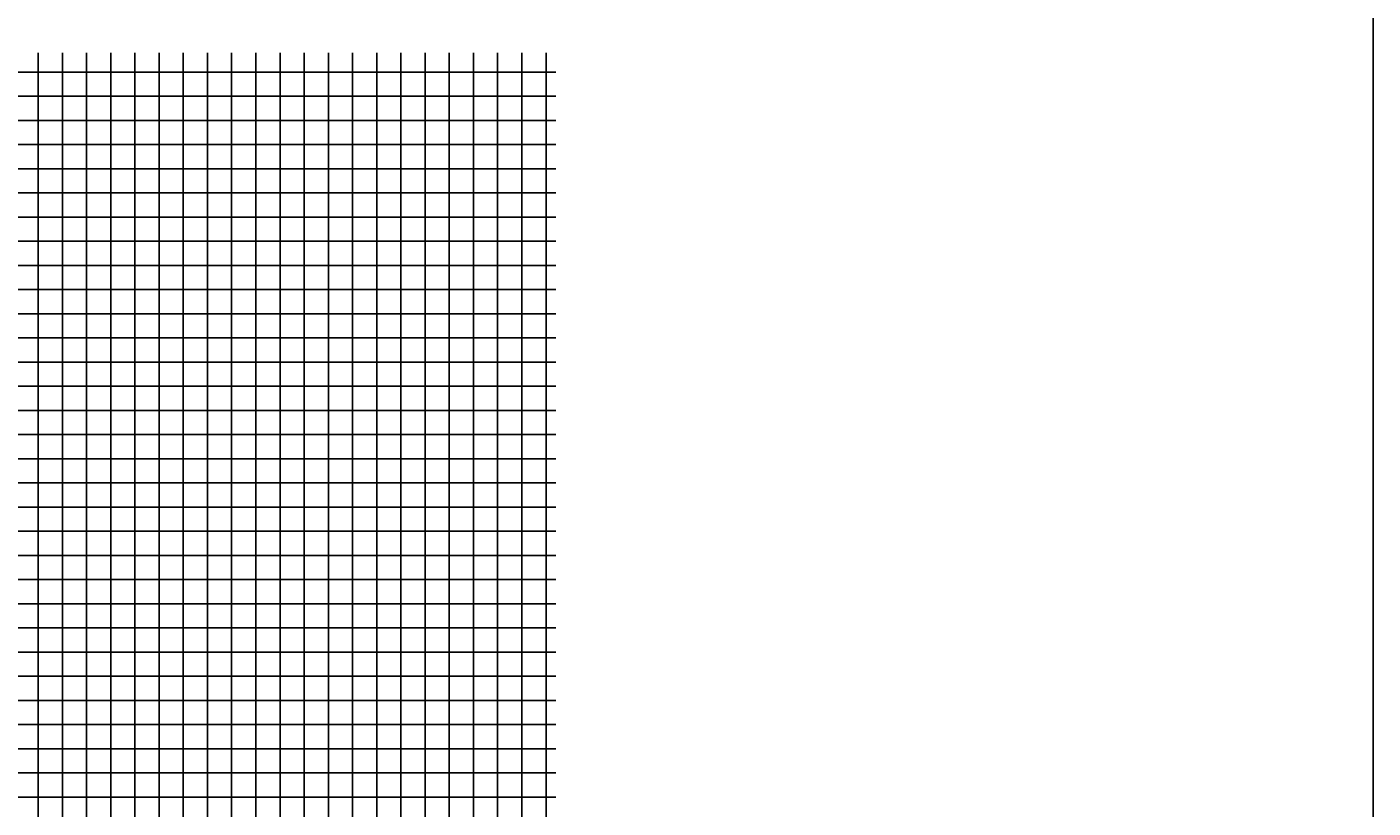
# Model space of a CAD drawing. Units: millimetres. Extents: x 229045 to 314040, y 8105558 to 8185122.
# Drawn here: x 302907 to 314040, y 8135308 to 8141774 of the extents above; entities that cross this region are included whole.
import ezdxf
from ezdxf.enums import TextEntityAlignment as Align

# ---------------------------------------------------------------- set-up
doc = ezdxf.new("R2010")
doc.units = ezdxf.units.MM
doc.layers.add('cgrid', color=161, linetype='Continuous')
doc.layers.add('coordenada', color=161, linetype='Continuous')
doc.styles.get("Standard").update_dxf_attribs({"font": 'arial.ttf'})

msp = doc.modelspace()

# ---------------------------------------------------------------- linework, layer by layer
msp.add_lwpolyline([(229045.02, 8185121.996), (314039.547, 8185121.996), (314039.547, 8105557.915), (229045.02, 8105557.915)], close=True)
at = {"layer": 'cgrid'}
for p, q in [((303000, 8112139.356), (303000, 8141558.947)), ((303200, 8112139.356), (303200, 8141558.947)), ((303400, 8112139.356), (303400, 8141558.947)), ((303600, 8112139.356), (303600, 8141558.947)), ((303800, 8112139.356), (303800, 8141558.947)), ((304000, 8112139.356), (304000, 8141558.947)), ((304200, 8112139.356), (304200, 8141558.947)), ((304400, 8112139.356), (304400, 8141558.947)), ((304600, 8112139.356), (304600, 8141558.947)), ((304800, 8112139.356), (304800, 8141558.947)), ((305000, 8112139.356), (305000, 8141558.947)), ((305200, 8112139.356), (305200, 8141558.947)), ((305400, 8112139.356), (305400, 8141558.947)), ((305600, 8112139.356), (305600, 8141558.947)), ((305800, 8112139.356), (305800, 8141558.947)), ((306000, 8112139.356), (306000, 8141558.947)), ((306200, 8112139.356), (306200, 8141558.947)), ((306400, 8112139.356), (306400, 8141558.947)), ((306600, 8112139.356), (306600, 8141558.947)), ((306800, 8112139.356), (306800, 8141558.947)), ((307000, 8112139.356), (307000, 8141558.947)), ((307200, 8112139.356), (307200, 8141558.947)), ((291508.773, 8141400), (307279.902, 8141400)), ((291508.773, 8141200), (307279.902, 8141200)), ((291508.773, 8141000), (307279.902, 8141000)), ((291508.773, 8140800), (307279.902, 8140800)), ((291508.773, 8140600), (307279.902, 8140600)), ((291508.773, 8140400), (307279.902, 8140400)), ((291508.773, 8140200), (307279.902, 8140200)), ((291508.773, 8140000), (307279.902, 8140000)), ((291508.773, 8139800), (307279.902, 8139800)), ((291508.773, 8139600), (307279.902, 8139600)), ((291508.773, 8139400), (307279.902, 8139400)), ((291508.773, 8139200), (307279.902, 8139200)), ((291508.773, 8139000), (307279.902, 8139000)), ((291508.773, 8138800), (307279.902, 8138800)), ((291508.773, 8138600), (307279.902, 8138600)), ((291508.773, 8138400), (307279.902, 8138400)), ((291508.773, 8138200), (307279.902, 8138200)), ((291508.773, 8138000), (307279.902, 8138000)), ((291508.773, 8137800), (307279.902, 8137800)), ((291508.773, 8137600), (307279.902, 8137600)), ((291508.773, 8137400), (307279.902, 8137400)), ((291508.773, 8137200), (307279.902, 8137200)), ((291508.773, 8137000), (307279.902, 8137000)), ((291508.773, 8136800), (307279.902, 8136800)), ((291508.773, 8136600), (307279.902, 8136600)), ((291508.773, 8136400), (307279.902, 8136400)), ((291508.773, 8136200), (307279.902, 8136200)), ((291508.773, 8136000), (307279.902, 8136000)), ((291508.773, 8135800), (307279.902, 8135800)), ((291508.773, 8135600), (307279.902, 8135600)), ((291508.773, 8135400), (307279.902, 8135400))]:
    msp.add_line(p, q, dxfattribs=at)

# ---------------------------------------------------------------- texts
at = {"layer": 'coordenada'}
for s, p in [('303000-E', (302998, 8141556.947)), ('303200-E', (303198, 8141556.947)), ('303400-E', (303398, 8141556.947)), ('303600-E', (303598, 8141556.947)), ('303800-E', (303798, 8141556.947)), ('304000-E', (303998, 8141556.947)), ('304200-E', (304198, 8141556.947)), ('304400-E', (304398, 8141556.947)), ('304600-E', (304598, 8141556.947)), ('304800-E', (304798, 8141556.947)), ('305000-E', (304998, 8141556.947)), ('305200-E', (305198, 8141556.947)), ('305400-E', (305398, 8141556.947)), ('305600-E', (305598, 8141556.947)), ('305800-E', (305798, 8141556.947)), ('306000-E', (305998, 8141556.947)), ('306200-E', (306198, 8141556.947)), ('306400-E', (306398, 8141556.947)), ('306600-E', (306598, 8141556.947)), ('306800-E', (306798, 8141556.947)), ('307000-E', (306998, 8141556.947)), ('307200-E', (307198, 8141556.947))]:
    msp.add_text(s, height=2.5, rotation=90, dxfattribs=at).set_placement(p, align=Align.RIGHT)
for s, p in [('303000-E', (302998, 8141402)), ('303200-E', (303198, 8141402)), ('303400-E', (303398, 8141402)), ('303600-E', (303598, 8141402)), ('303800-E', (303798, 8141402)), ('304000-E', (303998, 8141402)), ('304200-E', (304198, 8141402)), ('304400-E', (304398, 8141402)), ('304600-E', (304598, 8141402)), ('304800-E', (304798, 8141402)), ('305000-E', (304998, 8141402)), ('305200-E', (305198, 8141402)), ('305400-E', (305398, 8141402)), ('305600-E', (305598, 8141402)), ('305800-E', (305798, 8141402)), ('306000-E', (305998, 8141402)), ('306200-E', (306198, 8141402)), ('306400-E', (306398, 8141402)), ('306600-E', (306598, 8141402)), ('306800-E', (306798, 8141402)), ('307000-E', (306998, 8141402)), ('307200-E', (307198, 8141402)), ('303000-E', (302998, 8141202)), ('303200-E', (303198, 8141202)), ('303400-E', (303398, 8141202)), ('303600-E', (303598, 8141202)), ('303800-E', (303798, 8141202)), ('304000-E', (303998, 8141202)), ('304200-E', (304198, 8141202)), ('304400-E', (304398, 8141202)), ('304600-E', (304598, 8141202)), ('304800-E', (304798, 8141202)), ('305000-E', (304998, 8141202)), ('305200-E', (305198, 8141202)), ('305400-E', (305398, 8141202)), ('305600-E', (305598, 8141202)), ('305800-E', (305798, 8141202)), ('306000-E', (305998, 8141202)), ('306200-E', (306198, 8141202)), ('306400-E', (306398, 8141202)), ('306600-E', (306598, 8141202)), ('306800-E', (306798, 8141202)), ('307000-E', (306998, 8141202)), ('307200-E', (307198, 8141202)), ('303000-E', (302998, 8141002)), ('303200-E', (303198, 8141002)), ('303400-E', (303398, 8141002)), ('303600-E', (303598, 8141002)), ('303800-E', (303798, 8141002)), ('304000-E', (303998, 8141002)), ('304200-E', (304198, 8141002)), ('304400-E', (304398, 8141002)), ('304600-E', (304598, 8141002)), ('304800-E', (304798, 8141002)), ('305000-E', (304998, 8141002)), ('305200-E', (305198, 8141002)), ('305400-E', (305398, 8141002)), ('305600-E', (305598, 8141002)), ('305800-E', (305798, 8141002)), ('306000-E', (305998, 8141002)), ('306200-E', (306198, 8141002)), ('306400-E', (306398, 8141002)), ('306600-E', (306598, 8141002)), ('306800-E', (306798, 8141002)), ('307000-E', (306998, 8141002)), ('307200-E', (307198, 8141002)), ('303000-E', (302998, 8140802)), ('303200-E', (303198, 8140802)), ('303400-E', (303398, 8140802)), ('303600-E', (303598, 8140802)), ('303800-E', (303798, 8140802)), ('304000-E', (303998, 8140802)), ('304200-E', (304198, 8140802)), ('304400-E', (304398, 8140802)), ('304600-E', (304598, 8140802)), ('304800-E', (304798, 8140802)), ('305000-E', (304998, 8140802)), ('305200-E', (305198, 8140802)), ('305400-E', (305398, 8140802)), ('305600-E', (305598, 8140802)), ('305800-E', (305798, 8140802)), ('306000-E', (305998, 8140802)), ('306200-E', (306198, 8140802)), ('306400-E', (306398, 8140802)), ('306600-E', (306598, 8140802)), ('306800-E', (306798, 8140802)), ('307000-E', (306998, 8140802)), ('307200-E', (307198, 8140802)), ('303000-E', (302998, 8140602)), ('303200-E', (303198, 8140602)), ('303400-E', (303398, 8140602)), ('303600-E', (303598, 8140602)), ('303800-E', (303798, 8140602)), ('304000-E', (303998, 8140602)), ('304200-E', (304198, 8140602)), ('304400-E', (304398, 8140602)), ('304600-E', (304598, 8140602)), ('304800-E', (304798, 8140602)), ('305000-E', (304998, 8140602)), ('305200-E', (305198, 8140602)), ('305400-E', (305398, 8140602)), ('305600-E', (305598, 8140602)), ('305800-E', (305798, 8140602)), ('306000-E', (305998, 8140602)), ('306200-E', (306198, 8140602)), ('306400-E', (306398, 8140602)), ('306600-E', (306598, 8140602)), ('306800-E', (306798, 8140602)), ('307000-E', (306998, 8140602)), ('307200-E', (307198, 8140602)), ('303000-E', (302998, 8140402)), ('303200-E', (303198, 8140402)), ('303400-E', (303398, 8140402)), ('303600-E', (303598, 8140402)), ('303800-E', (303798, 8140402)), ('304000-E', (303998, 8140402)), ('304200-E', (304198, 8140402)), ('304400-E', (304398, 8140402)), ('304600-E', (304598, 8140402)), ('304800-E', (304798, 8140402)), ('305000-E', (304998, 8140402)), ('305200-E', (305198, 8140402)), ('305400-E', (305398, 8140402)), ('305600-E', (305598, 8140402)), ('305800-E', (305798, 8140402)), ('306000-E', (305998, 8140402)), ('306200-E', (306198, 8140402)), ('306400-E', (306398, 8140402)), ('306600-E', (306598, 8140402)), ('306800-E', (306798, 8140402)), ('307000-E', (306998, 8140402)), ('307200-E', (307198, 8140402)), ('303000-E', (302998, 8140202)), ('303200-E', (303198, 8140202)), ('303400-E', (303398, 8140202)), ('303600-E', (303598, 8140202)), ('303800-E', (303798, 8140202)), ('304000-E', (303998, 8140202)), ('304200-E', (304198, 8140202)), ('304400-E', (304398, 8140202)), ('304600-E', (304598, 8140202)), ('304800-E', (304798, 8140202)), ('305000-E', (304998, 8140202)), ('305200-E', (305198, 8140202)), ('305400-E', (305398, 8140202)), ('305600-E', (305598, 8140202)), ('305800-E', (305798, 8140202)), ('306000-E', (305998, 8140202)), ('306200-E', (306198, 8140202)), ('306400-E', (306398, 8140202)), ('306600-E', (306598, 8140202)), ('306800-E', (306798, 8140202)), ('307000-E', (306998, 8140202)), ('307200-E', (307198, 8140202)), ('303000-E', (302998, 8140002)), ('303200-E', (303198, 8140002)), ('303400-E', (303398, 8140002)), ('303600-E', (303598, 8140002)), ('303800-E', (303798, 8140002)), ('304000-E', (303998, 8140002)), ('304200-E', (304198, 8140002)), ('304400-E', (304398, 8140002)), ('304600-E', (304598, 8140002)), ('304800-E', (304798, 8140002)), ('305000-E', (304998, 8140002)), ('305200-E', (305198, 8140002)), ('305400-E', (305398, 8140002)), ('305600-E', (305598, 8140002)), ('305800-E', (305798, 8140002)), ('306000-E', (305998, 8140002)), ('306200-E', (306198, 8140002)), ('306400-E', (306398, 8140002)), ('306600-E', (306598, 8140002)), ('306800-E', (306798, 8140002)), ('307000-E', (306998, 8140002)), ('307200-E', (307198, 8140002)), ('303000-E', (302998, 8139802)), ('303200-E', (303198, 8139802)), ('303400-E', (303398, 8139802)), ('303600-E', (303598, 8139802)), ('303800-E', (303798, 8139802)), ('304000-E', (303998, 8139802)), ('304200-E', (304198, 8139802)), ('304400-E', (304398, 8139802)), ('304600-E', (304598, 8139802)), ('304800-E', (304798, 8139802)), ('305000-E', (304998, 8139802)), ('305200-E', (305198, 8139802)), ('305400-E', (305398, 8139802)), ('305600-E', (305598, 8139802)), ('305800-E', (305798, 8139802)), ('306000-E', (305998, 8139802)), ('306200-E', (306198, 8139802)), ('306400-E', (306398, 8139802)), ('306600-E', (306598, 8139802)), ('306800-E', (306798, 8139802)), ('307000-E', (306998, 8139802)), ('307200-E', (307198, 8139802)), ('303000-E', (302998, 8139602)), ('303200-E', (303198, 8139602)), ('303400-E', (303398, 8139602)), ('303600-E', (303598, 8139602)), ('303800-E', (303798, 8139602)), ('304000-E', (303998, 8139602)), ('304200-E', (304198, 8139602)), ('304400-E', (304398, 8139602)), ('304600-E', (304598, 8139602)), ('304800-E', (304798, 8139602)), ('305000-E', (304998, 8139602)), ('305200-E', (305198, 8139602)), ('305400-E', (305398, 8139602)), ('305600-E', (305598, 8139602)), ('305800-E', (305798, 8139602)), ('306000-E', (305998, 8139602)), ('306200-E', (306198, 8139602)), ('306400-E', (306398, 8139602)), ('306600-E', (306598, 8139602)), ('306800-E', (306798, 8139602)), ('307000-E', (306998, 8139602)), ('307200-E', (307198, 8139602)), ('303000-E', (302998, 8139402)), ('303200-E', (303198, 8139402)), ('303400-E', (303398, 8139402)), ('303600-E', (303598, 8139402)), ('303800-E', (303798, 8139402)), ('304000-E', (303998, 8139402)), ('304200-E', (304198, 8139402)), ('304400-E', (304398, 8139402)), ('304600-E', (304598, 8139402)), ('304800-E', (304798, 8139402)), ('305000-E', (304998, 8139402)), ('305200-E', (305198, 8139402)), ('305400-E', (305398, 8139402)), ('305600-E', (305598, 8139402)), ('305800-E', (305798, 8139402)), ('306000-E', (305998, 8139402)), ('306200-E', (306198, 8139402)), ('306400-E', (306398, 8139402)), ('306600-E', (306598, 8139402)), ('306800-E', (306798, 8139402)), ('307000-E', (306998, 8139402)), ('307200-E', (307198, 8139402)), ('303000-E', (302998, 8139202)), ('303200-E', (303198, 8139202)), ('303400-E', (303398, 8139202)), ('303600-E', (303598, 8139202)), ('303800-E', (303798, 8139202)), ('304000-E', (303998, 8139202)), ('304200-E', (304198, 8139202)), ('304400-E', (304398, 8139202)), ('304600-E', (304598, 8139202)), ('304800-E', (304798, 8139202)), ('305000-E', (304998, 8139202)), ('305200-E', (305198, 8139202)), ('305400-E', (305398, 8139202)), ('305600-E', (305598, 8139202)), ('305800-E', (305798, 8139202)), ('306000-E', (305998, 8139202)), ('306200-E', (306198, 8139202)), ('306400-E', (306398, 8139202)), ('306600-E', (306598, 8139202)), ('306800-E', (306798, 8139202)), ('307000-E', (306998, 8139202)), ('307200-E', (307198, 8139202)), ('303000-E', (302998, 8139002)), ('303200-E', (303198, 8139002)), ('303400-E', (303398, 8139002)), ('303600-E', (303598, 8139002)), ('303800-E', (303798, 8139002)), ('304000-E', (303998, 8139002)), ('304200-E', (304198, 8139002)), ('304400-E', (304398, 8139002)), ('304600-E', (304598, 8139002)), ('304800-E', (304798, 8139002)), ('305000-E', (304998, 8139002)), ('305200-E', (305198, 8139002)), ('305400-E', (305398, 8139002)), ('305600-E', (305598, 8139002)), ('305800-E', (305798, 8139002)), ('306000-E', (305998, 8139002)), ('306200-E', (306198, 8139002)), ('306400-E', (306398, 8139002)), ('306600-E', (306598, 8139002)), ('306800-E', (306798, 8139002)), ('307000-E', (306998, 8139002)), ('307200-E', (307198, 8139002)), ('303000-E', (302998, 8138802)), ('303200-E', (303198, 8138802)), ('303400-E', (303398, 8138802)), ('303600-E', (303598, 8138802)), ('303800-E', (303798, 8138802)), ('304000-E', (303998, 8138802)), ('304200-E', (304198, 8138802)), ('304400-E', (304398, 8138802)), ('304600-E', (304598, 8138802)), ('304800-E', (304798, 8138802)), ('305000-E', (304998, 8138802)), ('305200-E', (305198, 8138802)), ('305400-E', (305398, 8138802)), ('305600-E', (305598, 8138802)), ('305800-E', (305798, 8138802)), ('306000-E', (305998, 8138802)), ('306200-E', (306198, 8138802)), ('306400-E', (306398, 8138802)), ('306600-E', (306598, 8138802)), ('306800-E', (306798, 8138802)), ('307000-E', (306998, 8138802)), ('307200-E', (307198, 8138802)), ('303000-E', (302998, 8138602)), ('303200-E', (303198, 8138602)), ('303400-E', (303398, 8138602)), ('303600-E', (303598, 8138602)), ('303800-E', (303798, 8138602)), ('304000-E', (303998, 8138602)), ('304200-E', (304198, 8138602)), ('304400-E', (304398, 8138602)), ('304600-E', (304598, 8138602)), ('304800-E', (304798, 8138602)), ('305000-E', (304998, 8138602)), ('305200-E', (305198, 8138602)), ('305400-E', (305398, 8138602)), ('305600-E', (305598, 8138602)), ('305800-E', (305798, 8138602)), ('306000-E', (305998, 8138602)), ('306200-E', (306198, 8138602)), ('306400-E', (306398, 8138602)), ('306600-E', (306598, 8138602)), ('306800-E', (306798, 8138602)), ('307000-E', (306998, 8138602)), ('307200-E', (307198, 8138602)), ('303000-E', (302998, 8138402)), ('303200-E', (303198, 8138402)), ('303400-E', (303398, 8138402)), ('303600-E', (303598, 8138402)), ('303800-E', (303798, 8138402)), ('304000-E', (303998, 8138402)), ('304200-E', (304198, 8138402)), ('304400-E', (304398, 8138402)), ('304600-E', (304598, 8138402)), ('304800-E', (304798, 8138402)), ('305000-E', (304998, 8138402)), ('305200-E', (305198, 8138402)), ('305400-E', (305398, 8138402)), ('305600-E', (305598, 8138402)), ('305800-E', (305798, 8138402)), ('306000-E', (305998, 8138402)), ('306200-E', (306198, 8138402)), ('306400-E', (306398, 8138402)), ('306600-E', (306598, 8138402)), ('306800-E', (306798, 8138402)), ('307000-E', (306998, 8138402)), ('307200-E', (307198, 8138402)), ('303000-E', (302998, 8138202)), ('303200-E', (303198, 8138202)), ('303400-E', (303398, 8138202)), ('303600-E', (303598, 8138202)), ('303800-E', (303798, 8138202)), ('304000-E', (303998, 8138202)), ('304200-E', (304198, 8138202)), ('304400-E', (304398, 8138202)), ('304600-E', (304598, 8138202)), ('304800-E', (304798, 8138202)), ('305000-E', (304998, 8138202)), ('305200-E', (305198, 8138202)), ('305400-E', (305398, 8138202)), ('305600-E', (305598, 8138202)), ('305800-E', (305798, 8138202)), ('306000-E', (305998, 8138202)), ('306200-E', (306198, 8138202)), ('306400-E', (306398, 8138202)), ('306600-E', (306598, 8138202)), ('306800-E', (306798, 8138202)), ('307000-E', (306998, 8138202)), ('307200-E', (307198, 8138202)), ('303000-E', (302998, 8138002)), ('303200-E', (303198, 8138002)), ('303400-E', (303398, 8138002)), ('303600-E', (303598, 8138002)), ('303800-E', (303798, 8138002)), ('304000-E', (303998, 8138002)), ('304200-E', (304198, 8138002)), ('304400-E', (304398, 8138002)), ('304600-E', (304598, 8138002)), ('304800-E', (304798, 8138002)), ('305000-E', (304998, 8138002)), ('305200-E', (305198, 8138002)), ('305400-E', (305398, 8138002)), ('305600-E', (305598, 8138002)), ('305800-E', (305798, 8138002)), ('306000-E', (305998, 8138002)), ('306200-E', (306198, 8138002)), ('306400-E', (306398, 8138002)), ('306600-E', (306598, 8138002)), ('306800-E', (306798, 8138002)), ('307000-E', (306998, 8138002)), ('307200-E', (307198, 8138002)), ('303000-E', (302998, 8137802)), ('303200-E', (303198, 8137802)), ('303400-E', (303398, 8137802)), ('303600-E', (303598, 8137802)), ('303800-E', (303798, 8137802)), ('304000-E', (303998, 8137802)), ('304200-E', (304198, 8137802)), ('304400-E', (304398, 8137802)), ('304600-E', (304598, 8137802)), ('304800-E', (304798, 8137802)), ('305000-E', (304998, 8137802)), ('305200-E', (305198, 8137802)), ('305400-E', (305398, 8137802)), ('305600-E', (305598, 8137802)), ('305800-E', (305798, 8137802)), ('306000-E', (305998, 8137802)), ('306200-E', (306198, 8137802)), ('306400-E', (306398, 8137802)), ('306600-E', (306598, 8137802)), ('306800-E', (306798, 8137802)), ('307000-E', (306998, 8137802)), ('307200-E', (307198, 8137802)), ('303000-E', (302998, 8137602)), ('303200-E', (303198, 8137602)), ('303400-E', (303398, 8137602)), ('303600-E', (303598, 8137602)), ('303800-E', (303798, 8137602)), ('304000-E', (303998, 8137602)), ('304200-E', (304198, 8137602)), ('304400-E', (304398, 8137602)), ('304600-E', (304598, 8137602)), ('304800-E', (304798, 8137602)), ('305000-E', (304998, 8137602)), ('305200-E', (305198, 8137602)), ('305400-E', (305398, 8137602)), ('305600-E', (305598, 8137602)), ('305800-E', (305798, 8137602)), ('306000-E', (305998, 8137602)), ('306200-E', (306198, 8137602)), ('306400-E', (306398, 8137602)), ('306600-E', (306598, 8137602)), ('306800-E', (306798, 8137602)), ('307000-E', (306998, 8137602)), ('307200-E', (307198, 8137602)), ('303000-E', (302998, 8137402)), ('303200-E', (303198, 8137402)), ('303400-E', (303398, 8137402)), ('303600-E', (303598, 8137402)), ('303800-E', (303798, 8137402)), ('304000-E', (303998, 8137402)), ('304200-E', (304198, 8137402)), ('304400-E', (304398, 8137402)), ('304600-E', (304598, 8137402)), ('304800-E', (304798, 8137402)), ('305000-E', (304998, 8137402)), ('305200-E', (305198, 8137402)), ('305400-E', (305398, 8137402)), ('305600-E', (305598, 8137402)), ('305800-E', (305798, 8137402)), ('306000-E', (305998, 8137402)), ('306200-E', (306198, 8137402)), ('306400-E', (306398, 8137402)), ('306600-E', (306598, 8137402)), ('306800-E', (306798, 8137402)), ('307000-E', (306998, 8137402)), ('307200-E', (307198, 8137402)), ('303000-E', (302998, 8137202)), ('303200-E', (303198, 8137202)), ('303400-E', (303398, 8137202)), ('303600-E', (303598, 8137202)), ('303800-E', (303798, 8137202)), ('304000-E', (303998, 8137202)), ('304200-E', (304198, 8137202)), ('304400-E', (304398, 8137202)), ('304600-E', (304598, 8137202)), ('304800-E', (304798, 8137202)), ('305000-E', (304998, 8137202)), ('305200-E', (305198, 8137202)), ('305400-E', (305398, 8137202)), ('305600-E', (305598, 8137202)), ('305800-E', (305798, 8137202)), ('306000-E', (305998, 8137202)), ('306200-E', (306198, 8137202)), ('306400-E', (306398, 8137202)), ('306600-E', (306598, 8137202)), ('306800-E', (306798, 8137202)), ('307000-E', (306998, 8137202)), ('307200-E', (307198, 8137202)), ('303000-E', (302998, 8137002)), ('303200-E', (303198, 8137002)), ('303400-E', (303398, 8137002)), ('303600-E', (303598, 8137002)), ('303800-E', (303798, 8137002)), ('304000-E', (303998, 8137002)), ('304200-E', (304198, 8137002)), ('304400-E', (304398, 8137002)), ('304600-E', (304598, 8137002)), ('304800-E', (304798, 8137002)), ('305000-E', (304998, 8137002)), ('305200-E', (305198, 8137002)), ('305400-E', (305398, 8137002)), ('305600-E', (305598, 8137002)), ('305800-E', (305798, 8137002)), ('306000-E', (305998, 8137002)), ('306200-E', (306198, 8137002)), ('306400-E', (306398, 8137002)), ('306600-E', (306598, 8137002)), ('306800-E', (306798, 8137002)), ('307000-E', (306998, 8137002)), ('307200-E', (307198, 8137002)), ('303000-E', (302998, 8136802)), ('303200-E', (303198, 8136802)), ('303400-E', (303398, 8136802)), ('303600-E', (303598, 8136802)), ('303800-E', (303798, 8136802)), ('304000-E', (303998, 8136802)), ('304200-E', (304198, 8136802)), ('304400-E', (304398, 8136802)), ('304600-E', (304598, 8136802)), ('304800-E', (304798, 8136802)), ('305000-E', (304998, 8136802)), ('305200-E', (305198, 8136802)), ('305400-E', (305398, 8136802)), ('305600-E', (305598, 8136802)), ('305800-E', (305798, 8136802)), ('306000-E', (305998, 8136802)), ('306200-E', (306198, 8136802)), ('306400-E', (306398, 8136802)), ('306600-E', (306598, 8136802)), ('306800-E', (306798, 8136802)), ('307000-E', (306998, 8136802)), ('307200-E', (307198, 8136802)), ('303000-E', (302998, 8136602)), ('303200-E', (303198, 8136602)), ('303400-E', (303398, 8136602)), ('303600-E', (303598, 8136602)), ('303800-E', (303798, 8136602)), ('304000-E', (303998, 8136602)), ('304200-E', (304198, 8136602)), ('304400-E', (304398, 8136602)), ('304600-E', (304598, 8136602)), ('304800-E', (304798, 8136602)), ('305000-E', (304998, 8136602)), ('305200-E', (305198, 8136602)), ('305400-E', (305398, 8136602)), ('305600-E', (305598, 8136602)), ('305800-E', (305798, 8136602)), ('306000-E', (305998, 8136602)), ('306200-E', (306198, 8136602)), ('306400-E', (306398, 8136602)), ('306600-E', (306598, 8136602)), ('306800-E', (306798, 8136602)), ('307000-E', (306998, 8136602)), ('307200-E', (307198, 8136602)), ('303000-E', (302998, 8136402)), ('303200-E', (303198, 8136402)), ('303400-E', (303398, 8136402)), ('303600-E', (303598, 8136402)), ('303800-E', (303798, 8136402)), ('304000-E', (303998, 8136402)), ('304200-E', (304198, 8136402)), ('304400-E', (304398, 8136402)), ('304600-E', (304598, 8136402)), ('304800-E', (304798, 8136402)), ('305000-E', (304998, 8136402)), ('305200-E', (305198, 8136402)), ('305400-E', (305398, 8136402)), ('305600-E', (305598, 8136402)), ('305800-E', (305798, 8136402)), ('306000-E', (305998, 8136402)), ('306200-E', (306198, 8136402)), ('306400-E', (306398, 8136402)), ('306600-E', (306598, 8136402)), ('306800-E', (306798, 8136402)), ('307000-E', (306998, 8136402)), ('307200-E', (307198, 8136402)), ('303000-E', (302998, 8136202)), ('303200-E', (303198, 8136202)), ('303400-E', (303398, 8136202)), ('303600-E', (303598, 8136202)), ('303800-E', (303798, 8136202)), ('304000-E', (303998, 8136202)), ('304200-E', (304198, 8136202)), ('304400-E', (304398, 8136202)), ('304600-E', (304598, 8136202)), ('304800-E', (304798, 8136202)), ('305000-E', (304998, 8136202)), ('305200-E', (305198, 8136202)), ('305400-E', (305398, 8136202)), ('305600-E', (305598, 8136202)), ('305800-E', (305798, 8136202)), ('306000-E', (305998, 8136202)), ('306200-E', (306198, 8136202)), ('306400-E', (306398, 8136202)), ('306600-E', (306598, 8136202)), ('306800-E', (306798, 8136202)), ('307000-E', (306998, 8136202)), ('307200-E', (307198, 8136202)), ('303000-E', (302998, 8136002)), ('303200-E', (303198, 8136002)), ('303400-E', (303398, 8136002)), ('303600-E', (303598, 8136002)), ('303800-E', (303798, 8136002)), ('304000-E', (303998, 8136002)), ('304200-E', (304198, 8136002)), ('304400-E', (304398, 8136002)), ('304600-E', (304598, 8136002)), ('304800-E', (304798, 8136002)), ('305000-E', (304998, 8136002)), ('305200-E', (305198, 8136002)), ('305400-E', (305398, 8136002)), ('305600-E', (305598, 8136002)), ('305800-E', (305798, 8136002)), ('306000-E', (305998, 8136002)), ('306200-E', (306198, 8136002)), ('306400-E', (306398, 8136002)), ('306600-E', (306598, 8136002)), ('306800-E', (306798, 8136002)), ('307000-E', (306998, 8136002)), ('307200-E', (307198, 8136002)), ('303000-E', (302998, 8135802)), ('303200-E', (303198, 8135802)), ('303400-E', (303398, 8135802)), ('303600-E', (303598, 8135802)), ('303800-E', (303798, 8135802)), ('304000-E', (303998, 8135802)), ('304200-E', (304198, 8135802)), ('304400-E', (304398, 8135802)), ('304600-E', (304598, 8135802)), ('304800-E', (304798, 8135802)), ('305000-E', (304998, 8135802)), ('305200-E', (305198, 8135802)), ('305400-E', (305398, 8135802)), ('305600-E', (305598, 8135802)), ('305800-E', (305798, 8135802)), ('306000-E', (305998, 8135802)), ('306200-E', (306198, 8135802)), ('306400-E', (306398, 8135802)), ('306600-E', (306598, 8135802)), ('306800-E', (306798, 8135802)), ('307000-E', (306998, 8135802)), ('307200-E', (307198, 8135802)), ('303000-E', (302998, 8135602)), ('303200-E', (303198, 8135602)), ('303400-E', (303398, 8135602)), ('303600-E', (303598, 8135602)), ('303800-E', (303798, 8135602)), ('304000-E', (303998, 8135602)), ('304200-E', (304198, 8135602)), ('304400-E', (304398, 8135602)), ('304600-E', (304598, 8135602)), ('304800-E', (304798, 8135602)), ('305000-E', (304998, 8135602)), ('305200-E', (305198, 8135602)), ('305400-E', (305398, 8135602)), ('305600-E', (305598, 8135602)), ('305800-E', (305798, 8135602)), ('306000-E', (305998, 8135602)), ('306200-E', (306198, 8135602)), ('306400-E', (306398, 8135602)), ('306600-E', (306598, 8135602)), ('306800-E', (306798, 8135602)), ('307000-E', (306998, 8135602)), ('307200-E', (307198, 8135602)), ('303000-E', (302998, 8135402)), ('303200-E', (303198, 8135402)), ('303400-E', (303398, 8135402)), ('303600-E', (303598, 8135402)), ('303800-E', (303798, 8135402)), ('304000-E', (303998, 8135402)), ('304200-E', (304198, 8135402)), ('304400-E', (304398, 8135402)), ('304600-E', (304598, 8135402)), ('304800-E', (304798, 8135402)), ('305000-E', (304998, 8135402)), ('305200-E', (305198, 8135402)), ('305400-E', (305398, 8135402)), ('305600-E', (305598, 8135402)), ('305800-E', (305798, 8135402)), ('306000-E', (305998, 8135402)), ('306200-E', (306198, 8135402)), ('306400-E', (306398, 8135402)), ('306600-E', (306598, 8135402)), ('306800-E', (306798, 8135402)), ('307000-E', (306998, 8135402)), ('307200-E', (307198, 8135402))]:
    msp.add_text(s, height=2.5, rotation=90, dxfattribs=at).set_placement(p)
for s, p in [('8141400-N', (303002, 8141402)), ('8141400-N', (303202, 8141402)), ('8141400-N', (303402, 8141402)), ('8141400-N', (303602, 8141402)), ('8141400-N', (303802, 8141402)), ('8141400-N', (304002, 8141402)), ('8141400-N', (304202, 8141402)), ('8141400-N', (304402, 8141402)), ('8141400-N', (304602, 8141402)), ('8141400-N', (304802, 8141402)), ('8141400-N', (305002, 8141402)), ('8141400-N', (305202, 8141402)), ('8141400-N', (305402, 8141402)), ('8141400-N', (305602, 8141402)), ('8141400-N', (305802, 8141402)), ('8141400-N', (306002, 8141402)), ('8141400-N', (306202, 8141402)), ('8141400-N', (306402, 8141402)), ('8141400-N', (306602, 8141402)), ('8141400-N', (306802, 8141402)), ('8141400-N', (307002, 8141402)), ('8141400-N', (307202, 8141402)), ('8141200-N', (303002, 8141202)), ('8141200-N', (303202, 8141202)), ('8141200-N', (303402, 8141202)), ('8141200-N', (303602, 8141202)), ('8141200-N', (303802, 8141202)), ('8141200-N', (304002, 8141202)), ('8141200-N', (304202, 8141202)), ('8141200-N', (304402, 8141202)), ('8141200-N', (304602, 8141202)), ('8141200-N', (304802, 8141202)), ('8141200-N', (305002, 8141202)), ('8141200-N', (305202, 8141202)), ('8141200-N', (305402, 8141202)), ('8141200-N', (305602, 8141202)), ('8141200-N', (305802, 8141202)), ('8141200-N', (306002, 8141202)), ('8141200-N', (306202, 8141202)), ('8141200-N', (306402, 8141202)), ('8141200-N', (306602, 8141202)), ('8141200-N', (306802, 8141202)), ('8141200-N', (307002, 8141202)), ('8141200-N', (307202, 8141202)), ('8141000-N', (303002, 8141002)), ('8141000-N', (303202, 8141002)), ('8141000-N', (303402, 8141002)), ('8141000-N', (303602, 8141002)), ('8141000-N', (303802, 8141002)), ('8141000-N', (304002, 8141002)), ('8141000-N', (304202, 8141002)), ('8141000-N', (304402, 8141002)), ('8141000-N', (304602, 8141002)), ('8141000-N', (304802, 8141002)), ('8141000-N', (305002, 8141002)), ('8141000-N', (305202, 8141002)), ('8141000-N', (305402, 8141002)), ('8141000-N', (305602, 8141002)), ('8141000-N', (305802, 8141002)), ('8141000-N', (306002, 8141002)), ('8141000-N', (306202, 8141002)), ('8141000-N', (306402, 8141002)), ('8141000-N', (306602, 8141002)), ('8141000-N', (306802, 8141002)), ('8141000-N', (307002, 8141002)), ('8141000-N', (307202, 8141002)), ('8140800-N', (303002, 8140802)), ('8140800-N', (303202, 8140802)), ('8140800-N', (303402, 8140802)), ('8140800-N', (303602, 8140802)), ('8140800-N', (303802, 8140802)), ('8140800-N', (304002, 8140802)), ('8140800-N', (304202, 8140802)), ('8140800-N', (304402, 8140802)), ('8140800-N', (304602, 8140802)), ('8140800-N', (304802, 8140802)), ('8140800-N', (305002, 8140802)), ('8140800-N', (305202, 8140802)), ('8140800-N', (305402, 8140802)), ('8140800-N', (305602, 8140802)), ('8140800-N', (305802, 8140802)), ('8140800-N', (306002, 8140802)), ('8140800-N', (306202, 8140802)), ('8140800-N', (306402, 8140802)), ('8140800-N', (306602, 8140802)), ('8140800-N', (306802, 8140802)), ('8140800-N', (307002, 8140802)), ('8140800-N', (307202, 8140802)), ('8140600-N', (303002, 8140602)), ('8140600-N', (303202, 8140602)), ('8140600-N', (303402, 8140602)), ('8140600-N', (303602, 8140602)), ('8140600-N', (303802, 8140602)), ('8140600-N', (304002, 8140602)), ('8140600-N', (304202, 8140602)), ('8140600-N', (304402, 8140602)), ('8140600-N', (304602, 8140602)), ('8140600-N', (304802, 8140602)), ('8140600-N', (305002, 8140602)), ('8140600-N', (305202, 8140602)), ('8140600-N', (305402, 8140602)), ('8140600-N', (305602, 8140602)), ('8140600-N', (305802, 8140602)), ('8140600-N', (306002, 8140602)), ('8140600-N', (306202, 8140602)), ('8140600-N', (306402, 8140602)), ('8140600-N', (306602, 8140602)), ('8140600-N', (306802, 8140602)), ('8140600-N', (307002, 8140602)), ('8140600-N', (307202, 8140602)), ('8140400-N', (303002, 8140402)), ('8140400-N', (303202, 8140402)), ('8140400-N', (303402, 8140402)), ('8140400-N', (303602, 8140402)), ('8140400-N', (303802, 8140402)), ('8140400-N', (304002, 8140402)), ('8140400-N', (304202, 8140402)), ('8140400-N', (304402, 8140402)), ('8140400-N', (304602, 8140402)), ('8140400-N', (304802, 8140402)), ('8140400-N', (305002, 8140402)), ('8140400-N', (305202, 8140402)), ('8140400-N', (305402, 8140402)), ('8140400-N', (305602, 8140402)), ('8140400-N', (305802, 8140402)), ('8140400-N', (306002, 8140402)), ('8140400-N', (306202, 8140402)), ('8140400-N', (306402, 8140402)), ('8140400-N', (306602, 8140402)), ('8140400-N', (306802, 8140402)), ('8140400-N', (307002, 8140402)), ('8140400-N', (307202, 8140402)), ('8140200-N', (303002, 8140202)), ('8140200-N', (303202, 8140202)), ('8140200-N', (303402, 8140202)), ('8140200-N', (303602, 8140202)), ('8140200-N', (303802, 8140202)), ('8140200-N', (304002, 8140202)), ('8140200-N', (304202, 8140202)), ('8140200-N', (304402, 8140202)), ('8140200-N', (304602, 8140202)), ('8140200-N', (304802, 8140202)), ('8140200-N', (305002, 8140202)), ('8140200-N', (305202, 8140202)), ('8140200-N', (305402, 8140202)), ('8140200-N', (305602, 8140202)), ('8140200-N', (305802, 8140202)), ('8140200-N', (306002, 8140202)), ('8140200-N', (306202, 8140202)), ('8140200-N', (306402, 8140202)), ('8140200-N', (306602, 8140202)), ('8140200-N', (306802, 8140202)), ('8140200-N', (307002, 8140202)), ('8140200-N', (307202, 8140202)), ('8140000-N', (303002, 8140002)), ('8140000-N', (303202, 8140002)), ('8140000-N', (303402, 8140002)), ('8140000-N', (303602, 8140002)), ('8140000-N', (303802, 8140002)), ('8140000-N', (304002, 8140002)), ('8140000-N', (304202, 8140002)), ('8140000-N', (304402, 8140002)), ('8140000-N', (304602, 8140002)), ('8140000-N', (304802, 8140002)), ('8140000-N', (305002, 8140002)), ('8140000-N', (305202, 8140002)), ('8140000-N', (305402, 8140002)), ('8140000-N', (305602, 8140002)), ('8140000-N', (305802, 8140002)), ('8140000-N', (306002, 8140002)), ('8140000-N', (306202, 8140002)), ('8140000-N', (306402, 8140002)), ('8140000-N', (306602, 8140002)), ('8140000-N', (306802, 8140002)), ('8140000-N', (307002, 8140002)), ('8140000-N', (307202, 8140002)), ('8139800-N', (303002, 8139802)), ('8139800-N', (303202, 8139802)), ('8139800-N', (303402, 8139802)), ('8139800-N', (303602, 8139802)), ('8139800-N', (303802, 8139802)), ('8139800-N', (304002, 8139802)), ('8139800-N', (304202, 8139802)), ('8139800-N', (304402, 8139802)), ('8139800-N', (304602, 8139802)), ('8139800-N', (304802, 8139802)), ('8139800-N', (305002, 8139802)), ('8139800-N', (305202, 8139802)), ('8139800-N', (305402, 8139802)), ('8139800-N', (305602, 8139802)), ('8139800-N', (305802, 8139802)), ('8139800-N', (306002, 8139802)), ('8139800-N', (306202, 8139802)), ('8139800-N', (306402, 8139802)), ('8139800-N', (306602, 8139802)), ('8139800-N', (306802, 8139802)), ('8139800-N', (307002, 8139802)), ('8139800-N', (307202, 8139802)), ('8139600-N', (303002, 8139602)), ('8139600-N', (303202, 8139602)), ('8139600-N', (303402, 8139602)), ('8139600-N', (303602, 8139602)), ('8139600-N', (303802, 8139602)), ('8139600-N', (304002, 8139602)), ('8139600-N', (304202, 8139602)), ('8139600-N', (304402, 8139602)), ('8139600-N', (304602, 8139602)), ('8139600-N', (304802, 8139602)), ('8139600-N', (305002, 8139602)), ('8139600-N', (305202, 8139602)), ('8139600-N', (305402, 8139602)), ('8139600-N', (305602, 8139602)), ('8139600-N', (305802, 8139602)), ('8139600-N', (306002, 8139602)), ('8139600-N', (306202, 8139602)), ('8139600-N', (306402, 8139602)), ('8139600-N', (306602, 8139602)), ('8139600-N', (306802, 8139602)), ('8139600-N', (307002, 8139602)), ('8139600-N', (307202, 8139602)), ('8139400-N', (303002, 8139402)), ('8139400-N', (303202, 8139402)), ('8139400-N', (303402, 8139402)), ('8139400-N', (303602, 8139402)), ('8139400-N', (303802, 8139402)), ('8139400-N', (304002, 8139402)), ('8139400-N', (304202, 8139402)), ('8139400-N', (304402, 8139402)), ('8139400-N', (304602, 8139402)), ('8139400-N', (304802, 8139402)), ('8139400-N', (305002, 8139402)), ('8139400-N', (305202, 8139402)), ('8139400-N', (305402, 8139402)), ('8139400-N', (305602, 8139402)), ('8139400-N', (305802, 8139402)), ('8139400-N', (306002, 8139402)), ('8139400-N', (306202, 8139402)), ('8139400-N', (306402, 8139402)), ('8139400-N', (306602, 8139402)), ('8139400-N', (306802, 8139402)), ('8139400-N', (307002, 8139402)), ('8139400-N', (307202, 8139402)), ('8139200-N', (303002, 8139202)), ('8139200-N', (303202, 8139202)), ('8139200-N', (303402, 8139202)), ('8139200-N', (303602, 8139202)), ('8139200-N', (303802, 8139202)), ('8139200-N', (304002, 8139202)), ('8139200-N', (304202, 8139202)), ('8139200-N', (304402, 8139202)), ('8139200-N', (304602, 8139202)), ('8139200-N', (304802, 8139202)), ('8139200-N', (305002, 8139202)), ('8139200-N', (305202, 8139202)), ('8139200-N', (305402, 8139202)), ('8139200-N', (305602, 8139202)), ('8139200-N', (305802, 8139202)), ('8139200-N', (306002, 8139202)), ('8139200-N', (306202, 8139202)), ('8139200-N', (306402, 8139202)), ('8139200-N', (306602, 8139202)), ('8139200-N', (306802, 8139202)), ('8139200-N', (307002, 8139202)), ('8139200-N', (307202, 8139202)), ('8139000-N', (303002, 8139002)), ('8139000-N', (303202, 8139002)), ('8139000-N', (303402, 8139002)), ('8139000-N', (303602, 8139002)), ('8139000-N', (303802, 8139002)), ('8139000-N', (304002, 8139002)), ('8139000-N', (304202, 8139002)), ('8139000-N', (304402, 8139002)), ('8139000-N', (304602, 8139002)), ('8139000-N', (304802, 8139002)), ('8139000-N', (305002, 8139002)), ('8139000-N', (305202, 8139002)), ('8139000-N', (305402, 8139002)), ('8139000-N', (305602, 8139002)), ('8139000-N', (305802, 8139002)), ('8139000-N', (306002, 8139002)), ('8139000-N', (306202, 8139002)), ('8139000-N', (306402, 8139002)), ('8139000-N', (306602, 8139002)), ('8139000-N', (306802, 8139002)), ('8139000-N', (307002, 8139002)), ('8139000-N', (307202, 8139002)), ('8138800-N', (303002, 8138802)), ('8138800-N', (303202, 8138802)), ('8138800-N', (303402, 8138802)), ('8138800-N', (303602, 8138802)), ('8138800-N', (303802, 8138802)), ('8138800-N', (304002, 8138802)), ('8138800-N', (304202, 8138802)), ('8138800-N', (304402, 8138802)), ('8138800-N', (304602, 8138802)), ('8138800-N', (304802, 8138802)), ('8138800-N', (305002, 8138802)), ('8138800-N', (305202, 8138802)), ('8138800-N', (305402, 8138802)), ('8138800-N', (305602, 8138802)), ('8138800-N', (305802, 8138802)), ('8138800-N', (306002, 8138802)), ('8138800-N', (306202, 8138802)), ('8138800-N', (306402, 8138802)), ('8138800-N', (306602, 8138802)), ('8138800-N', (306802, 8138802)), ('8138800-N', (307002, 8138802)), ('8138800-N', (307202, 8138802)), ('8138600-N', (303002, 8138602)), ('8138600-N', (303202, 8138602)), ('8138600-N', (303402, 8138602)), ('8138600-N', (303602, 8138602)), ('8138600-N', (303802, 8138602)), ('8138600-N', (304002, 8138602)), ('8138600-N', (304202, 8138602)), ('8138600-N', (304402, 8138602)), ('8138600-N', (304602, 8138602)), ('8138600-N', (304802, 8138602)), ('8138600-N', (305002, 8138602)), ('8138600-N', (305202, 8138602)), ('8138600-N', (305402, 8138602)), ('8138600-N', (305602, 8138602)), ('8138600-N', (305802, 8138602)), ('8138600-N', (306002, 8138602)), ('8138600-N', (306202, 8138602)), ('8138600-N', (306402, 8138602)), ('8138600-N', (306602, 8138602)), ('8138600-N', (306802, 8138602)), ('8138600-N', (307002, 8138602)), ('8138600-N', (307202, 8138602)), ('8138400-N', (303002, 8138402)), ('8138400-N', (303202, 8138402)), ('8138400-N', (303402, 8138402)), ('8138400-N', (303602, 8138402)), ('8138400-N', (303802, 8138402)), ('8138400-N', (304002, 8138402)), ('8138400-N', (304202, 8138402)), ('8138400-N', (304402, 8138402)), ('8138400-N', (304602, 8138402)), ('8138400-N', (304802, 8138402)), ('8138400-N', (305002, 8138402)), ('8138400-N', (305202, 8138402)), ('8138400-N', (305402, 8138402)), ('8138400-N', (305602, 8138402)), ('8138400-N', (305802, 8138402)), ('8138400-N', (306002, 8138402)), ('8138400-N', (306202, 8138402)), ('8138400-N', (306402, 8138402)), ('8138400-N', (306602, 8138402)), ('8138400-N', (306802, 8138402)), ('8138400-N', (307002, 8138402)), ('8138400-N', (307202, 8138402)), ('8138200-N', (303002, 8138202)), ('8138200-N', (303202, 8138202)), ('8138200-N', (303402, 8138202)), ('8138200-N', (303602, 8138202)), ('8138200-N', (303802, 8138202)), ('8138200-N', (304002, 8138202)), ('8138200-N', (304202, 8138202)), ('8138200-N', (304402, 8138202)), ('8138200-N', (304602, 8138202)), ('8138200-N', (304802, 8138202)), ('8138200-N', (305002, 8138202)), ('8138200-N', (305202, 8138202)), ('8138200-N', (305402, 8138202)), ('8138200-N', (305602, 8138202)), ('8138200-N', (305802, 8138202)), ('8138200-N', (306002, 8138202)), ('8138200-N', (306202, 8138202)), ('8138200-N', (306402, 8138202)), ('8138200-N', (306602, 8138202)), ('8138200-N', (306802, 8138202)), ('8138200-N', (307002, 8138202)), ('8138200-N', (307202, 8138202)), ('8138000-N', (303002, 8138002)), ('8138000-N', (303202, 8138002)), ('8138000-N', (303402, 8138002)), ('8138000-N', (303602, 8138002)), ('8138000-N', (303802, 8138002)), ('8138000-N', (304002, 8138002)), ('8138000-N', (304202, 8138002)), ('8138000-N', (304402, 8138002)), ('8138000-N', (304602, 8138002)), ('8138000-N', (304802, 8138002)), ('8138000-N', (305002, 8138002)), ('8138000-N', (305202, 8138002)), ('8138000-N', (305402, 8138002)), ('8138000-N', (305602, 8138002)), ('8138000-N', (305802, 8138002)), ('8138000-N', (306002, 8138002)), ('8138000-N', (306202, 8138002)), ('8138000-N', (306402, 8138002)), ('8138000-N', (306602, 8138002)), ('8138000-N', (306802, 8138002)), ('8138000-N', (307002, 8138002)), ('8138000-N', (307202, 8138002)), ('8137800-N', (303002, 8137802)), ('8137800-N', (303202, 8137802)), ('8137800-N', (303402, 8137802)), ('8137800-N', (303602, 8137802)), ('8137800-N', (303802, 8137802)), ('8137800-N', (304002, 8137802)), ('8137800-N', (304202, 8137802)), ('8137800-N', (304402, 8137802)), ('8137800-N', (304602, 8137802)), ('8137800-N', (304802, 8137802)), ('8137800-N', (305002, 8137802)), ('8137800-N', (305202, 8137802)), ('8137800-N', (305402, 8137802)), ('8137800-N', (305602, 8137802)), ('8137800-N', (305802, 8137802)), ('8137800-N', (306002, 8137802)), ('8137800-N', (306202, 8137802)), ('8137800-N', (306402, 8137802)), ('8137800-N', (306602, 8137802)), ('8137800-N', (306802, 8137802)), ('8137800-N', (307002, 8137802)), ('8137800-N', (307202, 8137802)), ('8137600-N', (303002, 8137602)), ('8137600-N', (303202, 8137602)), ('8137600-N', (303402, 8137602)), ('8137600-N', (303602, 8137602)), ('8137600-N', (303802, 8137602)), ('8137600-N', (304002, 8137602)), ('8137600-N', (304202, 8137602)), ('8137600-N', (304402, 8137602)), ('8137600-N', (304602, 8137602)), ('8137600-N', (304802, 8137602)), ('8137600-N', (305002, 8137602)), ('8137600-N', (305202, 8137602)), ('8137600-N', (305402, 8137602)), ('8137600-N', (305602, 8137602)), ('8137600-N', (305802, 8137602)), ('8137600-N', (306002, 8137602)), ('8137600-N', (306202, 8137602)), ('8137600-N', (306402, 8137602)), ('8137600-N', (306602, 8137602)), ('8137600-N', (306802, 8137602)), ('8137600-N', (307002, 8137602)), ('8137600-N', (307202, 8137602)), ('8137400-N', (303002, 8137402)), ('8137400-N', (303202, 8137402)), ('8137400-N', (303402, 8137402)), ('8137400-N', (303602, 8137402)), ('8137400-N', (303802, 8137402)), ('8137400-N', (304002, 8137402)), ('8137400-N', (304202, 8137402)), ('8137400-N', (304402, 8137402)), ('8137400-N', (304602, 8137402)), ('8137400-N', (304802, 8137402)), ('8137400-N', (305002, 8137402)), ('8137400-N', (305202, 8137402)), ('8137400-N', (305402, 8137402)), ('8137400-N', (305602, 8137402)), ('8137400-N', (305802, 8137402)), ('8137400-N', (306002, 8137402)), ('8137400-N', (306202, 8137402)), ('8137400-N', (306402, 8137402)), ('8137400-N', (306602, 8137402)), ('8137400-N', (306802, 8137402)), ('8137400-N', (307002, 8137402)), ('8137400-N', (307202, 8137402)), ('8137200-N', (303002, 8137202)), ('8137200-N', (303202, 8137202)), ('8137200-N', (303402, 8137202)), ('8137200-N', (303602, 8137202)), ('8137200-N', (303802, 8137202)), ('8137200-N', (304002, 8137202)), ('8137200-N', (304202, 8137202)), ('8137200-N', (304402, 8137202)), ('8137200-N', (304602, 8137202)), ('8137200-N', (304802, 8137202)), ('8137200-N', (305002, 8137202)), ('8137200-N', (305202, 8137202)), ('8137200-N', (305402, 8137202)), ('8137200-N', (305602, 8137202)), ('8137200-N', (305802, 8137202)), ('8137200-N', (306002, 8137202)), ('8137200-N', (306202, 8137202)), ('8137200-N', (306402, 8137202)), ('8137200-N', (306602, 8137202)), ('8137200-N', (306802, 8137202)), ('8137200-N', (307002, 8137202)), ('8137200-N', (307202, 8137202)), ('8137000-N', (303002, 8137002)), ('8137000-N', (303202, 8137002)), ('8137000-N', (303402, 8137002)), ('8137000-N', (303602, 8137002)), ('8137000-N', (303802, 8137002)), ('8137000-N', (304002, 8137002)), ('8137000-N', (304202, 8137002)), ('8137000-N', (304402, 8137002)), ('8137000-N', (304602, 8137002)), ('8137000-N', (304802, 8137002)), ('8137000-N', (305002, 8137002)), ('8137000-N', (305202, 8137002)), ('8137000-N', (305402, 8137002)), ('8137000-N', (305602, 8137002)), ('8137000-N', (305802, 8137002)), ('8137000-N', (306002, 8137002)), ('8137000-N', (306202, 8137002)), ('8137000-N', (306402, 8137002)), ('8137000-N', (306602, 8137002)), ('8137000-N', (306802, 8137002)), ('8137000-N', (307002, 8137002)), ('8137000-N', (307202, 8137002)), ('8136800-N', (303002, 8136802)), ('8136800-N', (303202, 8136802)), ('8136800-N', (303402, 8136802)), ('8136800-N', (303602, 8136802)), ('8136800-N', (303802, 8136802)), ('8136800-N', (304002, 8136802)), ('8136800-N', (304202, 8136802)), ('8136800-N', (304402, 8136802)), ('8136800-N', (304602, 8136802)), ('8136800-N', (304802, 8136802)), ('8136800-N', (305002, 8136802)), ('8136800-N', (305202, 8136802)), ('8136800-N', (305402, 8136802)), ('8136800-N', (305602, 8136802)), ('8136800-N', (305802, 8136802)), ('8136800-N', (306002, 8136802)), ('8136800-N', (306202, 8136802)), ('8136800-N', (306402, 8136802)), ('8136800-N', (306602, 8136802)), ('8136800-N', (306802, 8136802)), ('8136800-N', (307002, 8136802)), ('8136800-N', (307202, 8136802)), ('8136600-N', (303002, 8136602)), ('8136600-N', (303202, 8136602)), ('8136600-N', (303402, 8136602)), ('8136600-N', (303602, 8136602)), ('8136600-N', (303802, 8136602)), ('8136600-N', (304002, 8136602)), ('8136600-N', (304202, 8136602)), ('8136600-N', (304402, 8136602)), ('8136600-N', (304602, 8136602)), ('8136600-N', (304802, 8136602)), ('8136600-N', (305002, 8136602)), ('8136600-N', (305202, 8136602)), ('8136600-N', (305402, 8136602)), ('8136600-N', (305602, 8136602)), ('8136600-N', (305802, 8136602)), ('8136600-N', (306002, 8136602)), ('8136600-N', (306202, 8136602)), ('8136600-N', (306402, 8136602)), ('8136600-N', (306602, 8136602)), ('8136600-N', (306802, 8136602)), ('8136600-N', (307002, 8136602)), ('8136600-N', (307202, 8136602)), ('8136400-N', (303002, 8136402)), ('8136400-N', (303202, 8136402)), ('8136400-N', (303402, 8136402)), ('8136400-N', (303602, 8136402)), ('8136400-N', (303802, 8136402)), ('8136400-N', (304002, 8136402)), ('8136400-N', (304202, 8136402)), ('8136400-N', (304402, 8136402)), ('8136400-N', (304602, 8136402)), ('8136400-N', (304802, 8136402)), ('8136400-N', (305002, 8136402)), ('8136400-N', (305202, 8136402)), ('8136400-N', (305402, 8136402)), ('8136400-N', (305602, 8136402)), ('8136400-N', (305802, 8136402)), ('8136400-N', (306002, 8136402)), ('8136400-N', (306202, 8136402)), ('8136400-N', (306402, 8136402)), ('8136400-N', (306602, 8136402)), ('8136400-N', (306802, 8136402)), ('8136400-N', (307002, 8136402)), ('8136400-N', (307202, 8136402)), ('8136200-N', (303002, 8136202)), ('8136200-N', (303202, 8136202)), ('8136200-N', (303402, 8136202)), ('8136200-N', (303602, 8136202)), ('8136200-N', (303802, 8136202)), ('8136200-N', (304002, 8136202)), ('8136200-N', (304202, 8136202)), ('8136200-N', (304402, 8136202)), ('8136200-N', (304602, 8136202)), ('8136200-N', (304802, 8136202)), ('8136200-N', (305002, 8136202)), ('8136200-N', (305202, 8136202)), ('8136200-N', (305402, 8136202)), ('8136200-N', (305602, 8136202)), ('8136200-N', (305802, 8136202)), ('8136200-N', (306002, 8136202)), ('8136200-N', (306202, 8136202)), ('8136200-N', (306402, 8136202)), ('8136200-N', (306602, 8136202)), ('8136200-N', (306802, 8136202)), ('8136200-N', (307002, 8136202)), ('8136200-N', (307202, 8136202)), ('8136000-N', (303002, 8136002)), ('8136000-N', (303202, 8136002)), ('8136000-N', (303402, 8136002)), ('8136000-N', (303602, 8136002)), ('8136000-N', (303802, 8136002)), ('8136000-N', (304002, 8136002)), ('8136000-N', (304202, 8136002)), ('8136000-N', (304402, 8136002)), ('8136000-N', (304602, 8136002)), ('8136000-N', (304802, 8136002)), ('8136000-N', (305002, 8136002)), ('8136000-N', (305202, 8136002)), ('8136000-N', (305402, 8136002)), ('8136000-N', (305602, 8136002)), ('8136000-N', (305802, 8136002)), ('8136000-N', (306002, 8136002)), ('8136000-N', (306202, 8136002)), ('8136000-N', (306402, 8136002)), ('8136000-N', (306602, 8136002)), ('8136000-N', (306802, 8136002)), ('8136000-N', (307002, 8136002)), ('8136000-N', (307202, 8136002)), ('8135800-N', (303002, 8135802)), ('8135800-N', (303202, 8135802)), ('8135800-N', (303402, 8135802)), ('8135800-N', (303602, 8135802)), ('8135800-N', (303802, 8135802)), ('8135800-N', (304002, 8135802)), ('8135800-N', (304202, 8135802)), ('8135800-N', (304402, 8135802)), ('8135800-N', (304602, 8135802)), ('8135800-N', (304802, 8135802)), ('8135800-N', (305002, 8135802)), ('8135800-N', (305202, 8135802)), ('8135800-N', (305402, 8135802)), ('8135800-N', (305602, 8135802)), ('8135800-N', (305802, 8135802)), ('8135800-N', (306002, 8135802)), ('8135800-N', (306202, 8135802)), ('8135800-N', (306402, 8135802)), ('8135800-N', (306602, 8135802)), ('8135800-N', (306802, 8135802)), ('8135800-N', (307002, 8135802)), ('8135800-N', (307202, 8135802)), ('8135600-N', (303002, 8135602)), ('8135600-N', (303202, 8135602)), ('8135600-N', (303402, 8135602)), ('8135600-N', (303602, 8135602)), ('8135600-N', (303802, 8135602)), ('8135600-N', (304002, 8135602)), ('8135600-N', (304202, 8135602)), ('8135600-N', (304402, 8135602)), ('8135600-N', (304602, 8135602)), ('8135600-N', (304802, 8135602)), ('8135600-N', (305002, 8135602)), ('8135600-N', (305202, 8135602)), ('8135600-N', (305402, 8135602)), ('8135600-N', (305602, 8135602)), ('8135600-N', (305802, 8135602)), ('8135600-N', (306002, 8135602)), ('8135600-N', (306202, 8135602)), ('8135600-N', (306402, 8135602)), ('8135600-N', (306602, 8135602)), ('8135600-N', (306802, 8135602)), ('8135600-N', (307002, 8135602)), ('8135600-N', (307202, 8135602)), ('8135400-N', (303002, 8135402)), ('8135400-N', (303202, 8135402)), ('8135400-N', (303402, 8135402)), ('8135400-N', (303602, 8135402)), ('8135400-N', (303802, 8135402)), ('8135400-N', (304002, 8135402)), ('8135400-N', (304202, 8135402)), ('8135400-N', (304402, 8135402)), ('8135400-N', (304602, 8135402)), ('8135400-N', (304802, 8135402)), ('8135400-N', (305002, 8135402)), ('8135400-N', (305202, 8135402)), ('8135400-N', (305402, 8135402)), ('8135400-N', (305602, 8135402)), ('8135400-N', (305802, 8135402)), ('8135400-N', (306002, 8135402)), ('8135400-N', (306202, 8135402)), ('8135400-N', (306402, 8135402)), ('8135400-N', (306602, 8135402)), ('8135400-N', (306802, 8135402)), ('8135400-N', (307002, 8135402)), ('8135400-N', (307202, 8135402))]:
    msp.add_text(s, height=2.5, dxfattribs=at).set_placement(p)
for s, p in [('8141400-N', (307275.402, 8141402)), ('8141200-N', (307275.402, 8141202)), ('8141000-N', (307275.402, 8141002)), ('8140800-N', (307275.402, 8140802)), ('8140600-N', (307275.402, 8140602)), ('8140400-N', (307275.402, 8140402)), ('8140200-N', (307275.402, 8140202)), ('8140000-N', (307275.402, 8140002)), ('8139800-N', (307275.402, 8139802)), ('8139600-N', (307275.402, 8139602)), ('8139400-N', (307275.402, 8139402)), ('8139200-N', (307275.402, 8139202)), ('8139000-N', (307275.402, 8139002)), ('8138800-N', (307275.402, 8138802)), ('8138600-N', (307275.402, 8138602)), ('8138400-N', (307275.402, 8138402)), ('8138200-N', (307275.402, 8138202)), ('8138000-N', (307275.402, 8138002)), ('8137800-N', (307275.402, 8137802)), ('8137600-N', (307275.402, 8137602)), ('8137400-N', (307275.402, 8137402)), ('8137200-N', (307275.402, 8137202)), ('8137000-N', (307275.402, 8137002)), ('8136800-N', (307275.402, 8136802)), ('8136600-N', (307275.402, 8136602)), ('8136400-N', (307275.402, 8136402)), ('8136200-N', (307275.402, 8136202)), ('8136000-N', (307275.402, 8136002)), ('8135800-N', (307275.402, 8135802)), ('8135600-N', (307275.402, 8135602)), ('8135400-N', (307275.402, 8135402))]:
    msp.add_text(s, height=2.5, dxfattribs=at).set_placement(p, align=Align.RIGHT)

doc.saveas('drawing.dxf')
